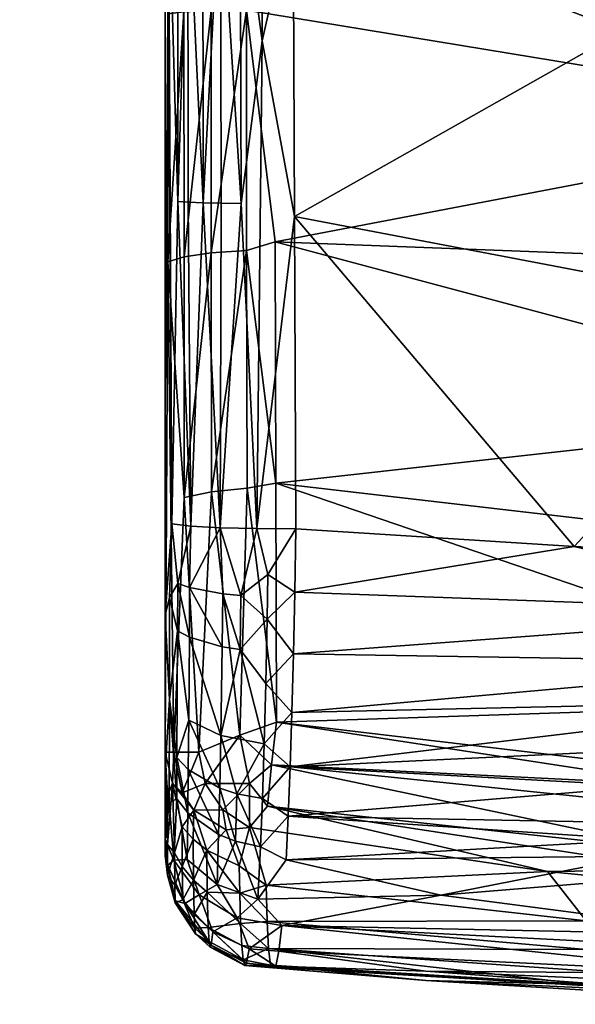
# Model space of a CAD drawing. Units: inches. Extents: x -11.3 to 11.3, y -9.9 to 12.9.
# Drawn here: x -10.9 to -8.5, y -9.7 to -5.5 of the extents above; entities that cross this region are included whole.
import ezdxf

# ---------------------------------------------------------------- set-up
doc = ezdxf.new("R2010")
doc.units = ezdxf.units.IN
doc.header["$MEASUREMENT"] = 0
doc.layers.add('AFUCH-3-CTPL', color=19, linetype='Continuous')
doc.layers.add('AFUCH-3-STFB', color=5, linetype='Continuous')

msp = doc.modelspace()

# ---------------------------------------------------------------- meshes
at = {"layer": 'AFUCH-3-CTPL'}
mesh = msp.add_polyface(dxfattribs=at)
corners = [(-10.3896, 2.735, 2.4539), (-10.6243, 2.7725, 1.0737), (-10.3957, 2.7728, 1.0737), (-10.6303, 2.7347, 2.4539), (-10.1635, 2.8176, 2.4539), (-10.8391, 2.8509, 1.0737), (-10.8566, 2.8168, 2.4539), (-10.6233, 2.7745, 2.4943), (-7.2301, -7.1421, 1.0169), (-5.678, -7.1441, 1.017), (-7.272, -7.177, 1.3252), (-7.2444, -7.0532, 1.3672), (-5.6635, -7.0274, 1.2351), (-7.2459, -7.0227, 1.1269), (-7.2647, -7.1481, 1.5674), (-5.6637, -7.1319, 1.576), (-5.9838, -7.0593, 0.7284), (-6.9245, -7.0581, 0.7285), (-5.8101, -7.0363, 0.8454), (-7.1034, -7.0441, 0.8414), (-5.6363, -7.1791, 1.3252), (-5.7976, -7.1637, 0.8379), (-7.1106, -7.162, 0.8379), (-5.6857, -7.0317, 1.02), (-6.0812, -7.2038, 0.6869), (-6.8271, -7.2029, 0.6869)]
mesh.append_faces([[corners[k] for k in face] for face in [(6, 3, 7), (3, 0, 7), (11, 12, 13), (12, 14, 15), (13, 8, 10), (18, 21, 16), (17, 22, 19), (14, 13, 10), (12, 15, 20), (19, 8, 13), (21, 24, 16), (25, 22, 17), (22, 8, 19), (14, 11, 13), (11, 14, 12)]])
mesh.append_faces([[corners[k] for k in face] for face in [(0, 1, 2), (3, 5, 1), (23, 13, 12), (12, 9, 23), (17, 24, 25)]], dxfattribs={"vtx0": -1})
mesh.append_faces([[corners[k] for k in face] for face in [(3, 1, 0), (0, 2, 4), (8, 9, 10), (16, 17, 18), (20, 9, 12), (16, 24, 17), (22, 21, 8), (18, 19, 23), (23, 9, 18)]], dxfattribs={"vtx1": -1})
mesh.append_faces([[corners[k] for k in face] for face in [(19, 13, 23)]], dxfattribs={"vtx1": -1, "vtx2": -1})
mesh.append_faces([[corners[k] for k in face] for face in [(17, 19, 18), (9, 21, 18), (21, 9, 8)]], dxfattribs={"vtx2": -1})
at = {"layer": 'AFUCH-3-STFB'}
mesh = msp.add_polyface(dxfattribs=at)
corners = [(-9.9039, -4.8744, 24.6043), (-9.9945, -2.7679, 24.5133), (-9.9895, -4.8743, 24.5624), (-10.2284, -3.185, 24.1071), (-10.2284, -4.6565, 21.7097), (-10.2284, -9.0282, 22.8783), (-9.8998, -6.2796, 24.5803), (-9.6744, -4.9853, 24.633), (-8.2514, -3.0979, 24.4807), (-9.6804, -3.6341, 24.6192), (-10.1316, -2.7735, 24.3856), (-10.1294, -4.8739, 24.4345), (-10.0657, -4.8741, 24.5052), (-9.6687, -6.3359, 24.6054), (-9.8095, -5.5775, 24.6224), (-9.8774, -4.4024, 21.2354), (-9.8772, -5.4437, 21.1977), (-10.0297, -5.4462, 21.2762), (-8.3749, -4.9745, 21.1349), (-10.0635, -6.2762, 24.4818), (-9.9864, -6.2782, 24.5389), (-10.1467, -5.4518, 21.4014), (-10.1465, -6.5096, 21.2941), (-8.2517, -5.5352, 24.4773), (-10.0291, -6.493, 21.1699), (-10.1738, -4.8738, 24.3624), (-10.2143, -4.8735, 24.2525), (-10.173, -6.2713, 24.3386), (-10.128, -6.2738, 24.411), (-10.1997, -7.6636, 24.2081), (-10.2169, -5.46, 21.5695), (-10.1468, -4.403, 21.4391), (-10.0298, -4.4026, 21.3138), (-9.812, -4.8744, 24.6291), (-10.2147, -2.7816, 24.2055), (-10.2284, -7.0696, 21.4869), (-10.0692, -2.7704, 24.4559), (-9.9105, -2.766, 24.5557), (-10.1751, -2.7767, 24.3142)]
mesh.append_faces([[corners[k] for k in face] for face in [(29, 26, 3)]])
mesh.append_faces([[corners[k] for k in face] for face in [(21, 30, 31), (30, 35, 4)]], dxfattribs={"vtx0": -1})
mesh.append_faces([[corners[k] for k in face] for face in [(0, 2, 6), (7, 8, 9), (12, 11, 19), (21, 17, 22), (25, 26, 27), (32, 15, 17), (14, 7, 33), (11, 27, 28), (19, 2, 12), (0, 33, 37)]], dxfattribs={"vtx0": -1, "vtx1": -1})
mesh.append_faces([[corners[k] for k in face] for face in [(3, 4, 5)]], dxfattribs={"vtx0": -1, "vtx1": -1, "vtx2": -1})
mesh.append_faces([[corners[k] for k in face] for face in [(0, 1, 2), (18, 16, 15), (6, 2, 20), (23, 7, 13), (16, 24, 17), (19, 11, 28), (19, 20, 2), (0, 14, 33), (11, 25, 27)]], dxfattribs={"vtx0": -1, "vtx2": -1})
mesh.append_faces([[corners[k] for k in face] for face in [(13, 7, 14), (6, 14, 0)]], dxfattribs={"vtx1": -1})
mesh.append_faces([[corners[k] for k in face] for face in [(10, 11, 12), (15, 16, 17), (21, 31, 32), (32, 17, 21), (34, 26, 25), (36, 12, 2), (38, 25, 11)]], dxfattribs={"vtx1": -1, "vtx2": -1})
mesh.append_faces([[corners[k] for k in face] for face in [(7, 9, 33)]], dxfattribs={"vtx2": -1})
mesh = msp.add_polyface(dxfattribs=at)
corners = [(-6.7812, -5.5117, 24.3483), (-6.781, -4.2826, 24.378), (-8.2517, -5.5352, 24.4773), (-6.9931, -7.8084, 20.732), (-9.7504, -7.4884, 20.9026), (-6.993, -7.1817, 20.8501), (-5.0893, -6.7282, 24.1582), (-7.517, -6.7466, 24.3524), (-5.3081, -8.0749, 24.0482), (-5.0891, -5.4904, 24.2313), (-5.0889, -4.2521, 24.2715), (-6.9928, -5.9178, 21.0165), (-9.7527, -6.4452, 21.0752), (-9.8772, -5.4437, 21.1977), (-8.2516, -4.3163, 24.4955), (-8.4613, -7.7614, 24.3826), (-9.6687, -6.3359, 24.6054), (-7.2569, -7.8211, 24.2486), (-9.6744, -4.9853, 24.633), (-8.3749, -4.9745, 21.1349), (-3.7331, -6.0499, 20.9143), (-8.2514, -3.0979, 24.4807), (-6.9929, -6.5512, 20.945), (-5.3646, -7.9114, 20.6653), (-5.3645, -7.2758, 20.786), (-5.3644, -6.6363, 20.8835), (-6.9932, -8.4303, 20.5909), (-6.7808, -3.0541, 24.3747), (-6.9925, -4.1644, 21.094), (-3.733, -5.1524, 20.9806), (-9.8774, -4.4024, 21.2354), (-5.0887, -3.0143, 24.2786), (-7.2666, -8.045, 24.2173)]
mesh.append_faces([[corners[k] for k in face] for face in [(0, 1, 2), (3, 4, 5), (6, 7, 8), (0, 9, 10), (1, 14, 2), (15, 7, 16), (17, 7, 15), (8, 7, 17), (2, 14, 18), (11, 13, 19), (11, 19, 20), (18, 14, 21), (22, 12, 11), (23, 5, 24), (6, 9, 7), (16, 7, 2), (10, 1, 0), (25, 22, 11), (25, 11, 20), (26, 4, 3), (1, 27, 14), (24, 22, 25), (5, 22, 24), (5, 12, 22), (3, 5, 23), (19, 28, 29), (19, 30, 28), (7, 9, 0), (0, 2, 7), (10, 31, 1), (32, 17, 15)]], dxfattribs={"vtx0": -1, "vtx1": -1, "vtx2": -1})
mesh.append_faces([[corners[k] for k in face] for face in [(11, 12, 13)]], dxfattribs={"vtx0": -1, "vtx2": -1})
mesh.append_faces([[corners[k] for k in face] for face in [(4, 12, 5)]], dxfattribs={"vtx1": -1, "vtx2": -1})
mesh = msp.add_polyface(dxfattribs=at)
corners = [(-10.173, -6.2713, 24.3386), (-10.1997, -7.6636, 24.2081), (-10.117, -7.6733, 24.3555), (-10.146, -7.5496, 21.1196), (-10.1465, -6.5096, 21.2941), (-10.0291, -6.493, 21.1699), (-9.8998, -6.2796, 24.5803), (-9.9864, -6.2782, 24.5389), (-9.9898, -7.6807, 24.4669), (-10.0279, -7.525, 20.9966), (-9.8762, -6.4826, 21.0923), (-10.2284, -3.185, 24.1071), (-10.2284, -9.0282, 22.8783), (-10.2284, -8.7268, 23.4816), (-10.1467, -5.4518, 21.4014), (-10.2169, -6.532, 21.4612), (-10.2169, -5.46, 21.5695), (-10.2284, -9.0974, 22.3568), (-10.2284, -4.6565, 21.7097), (-10.2284, -7.0696, 21.4869), (-9.8326, -7.6848, 24.5295), (-9.6634, -7.6852, 24.5363), (-9.6687, -6.3359, 24.6054), (-10.2284, -8.058, 23.9571), (-10.2143, -4.8735, 24.2525), (-10.0635, -6.2762, 24.4818), (-10.128, -6.2738, 24.411), (-9.8095, -5.5775, 24.6224), (-10.0297, -5.4462, 21.2762), (-9.7846, -7.8822, 24.5139), (-9.8743, -7.5097, 20.9201), (-9.8772, -5.4437, 21.1977), (-10.1903, -8.65, 20.9523), (-10.2284, -8.65, 21.1436), (-8.4613, -7.7614, 24.3826), (-9.7504, -7.4884, 20.9026), (-9.7527, -6.4452, 21.0752)]
mesh.append_faces([[corners[k] for k in face] for face in [(3, 32, 15)]], dxfattribs={"vtx0": -1})
mesh.append_faces([[corners[k] for k in face] for face in [(12, 18, 17), (4, 15, 14), (15, 19, 16), (10, 35, 30)]], dxfattribs={"vtx0": -1, "vtx1": -1})
mesh.append_faces([[corners[k] for k in face] for face in [(6, 7, 8), (11, 12, 13), (14, 15, 16), (17, 18, 19), (20, 21, 22), (8, 25, 2), (3, 5, 9), (20, 22, 27), (8, 20, 6), (9, 10, 30), (10, 36, 35)]], dxfattribs={"vtx0": -1, "vtx2": -1})
mesh.append_faces([[corners[k] for k in face] for face in [(3, 15, 4), (1, 0, 24), (2, 25, 26), (29, 21, 20), (6, 20, 27), (31, 36, 10)]], dxfattribs={"vtx1": -1})
mesh.append_faces([[corners[k] for k in face] for face in [(0, 1, 2), (3, 4, 5), (9, 5, 10), (28, 5, 4), (31, 10, 5), (8, 7, 25), (15, 33, 19), (2, 26, 0), (22, 21, 34)]], dxfattribs={"vtx1": -1, "vtx2": -1})
mesh.append_faces([[corners[k] for k in face] for face in [(13, 23, 11), (1, 11, 23)]], dxfattribs={"vtx2": -1})
mesh = msp.add_polyface(dxfattribs=at)
corners = [(-10.1263, -8.5122, 24.071), (-9.9874, -8.5787, 24.1769), (-10.1236, -8.1535, 24.2477), (-10.1744, -8.1267, 24.1719), (-10.177, -8.6738, 23.851), (-10.1964, -8.7845, 21.0301), (-10.1903, -8.65, 20.9523), (-10.1552, -8.8268, 20.9523), (-9.9814, -8.1951, 24.3657), (-10.0819, -8.65, 20.7901), (-10.1781, -8.8529, 23.6706), (-10.2096, -8.4234, 23.9293), (-10.2106, -8.8688, 23.5129), (-10.2284, -8.058, 23.9571), (-10.2284, -8.7268, 23.4816), (-10.2284, -9.0974, 22.3568), (-10.2284, -7.0696, 21.4869), (-10.2284, -8.65, 21.1436), (-10.2169, -6.532, 21.4612), (-10.117, -7.6733, 24.3555), (-10.1997, -7.6636, 24.2081), (-10.1738, -7.9219, 24.2316), (-10.2089, -7.9817, 24.125), (-10.0279, -7.525, 20.9966), (-10.146, -7.5496, 21.1196), (-10.1223, -7.9391, 24.3105), (-9.992, -8.8063, 24.0062), (-10.2181, -8.8406, 21.2282), (-10.055, -8.7853, 20.7901), (-10.1284, -8.7252, 23.9112), (-9.9898, -7.6807, 24.4669)]
mesh.append_faces([[corners[k] for k in face] for face in [(3, 0, 2), (5, 6, 7), (6, 17, 18)]])
mesh.append_faces([[corners[k] for k in face] for face in [(2, 1, 8), (10, 11, 12), (3, 22, 11), (8, 25, 2), (0, 26, 1), (4, 29, 0)]], dxfattribs={"vtx0": -1})
mesh.append_faces([[corners[k] for k in face] for face in [(11, 14, 12), (20, 13, 22), (21, 22, 3)]], dxfattribs={"vtx0": -1, "vtx1": -1})
mesh.append_faces([[corners[k] for k in face] for face in [(15, 16, 17)]], dxfattribs={"vtx0": -1, "vtx1": -1, "vtx2": -1})
mesh.append_faces([[corners[k] for k in face] for face in [(11, 13, 14), (19, 20, 21), (21, 2, 25), (13, 11, 22), (21, 25, 19)]], dxfattribs={"vtx0": -1, "vtx2": -1})
mesh.append_faces([[corners[k] for k in face] for face in [(0, 1, 2), (4, 11, 10), (27, 17, 5), (3, 2, 21), (29, 26, 0)]], dxfattribs={"vtx1": -1})
mesh.append_faces([[corners[k] for k in face] for face in [(19, 25, 30)]], dxfattribs={"vtx1": -1, "vtx2": -1})
mesh.append_faces([[corners[k] for k in face] for face in [(4, 0, 3), (7, 6, 9), (23, 9, 24), (17, 6, 5), (21, 20, 22), (3, 11, 4), (24, 9, 6), (9, 28, 7)]], dxfattribs={"vtx2": -1})
mesh = msp.add_polyface(dxfattribs=at)
corners = [(-9.7937, -8.3539, 24.3722), (-9.7879, -8.0756, 24.4711), (-9.9043, -8.2072, 24.4001), (-9.7846, -7.8822, 24.5139), (-9.8326, -7.6848, 24.5295), (-9.9007, -7.9736, 24.4681), (-9.8743, -7.5097, 20.9201), (-9.9052, -8.5768, 20.6817), (-10.0279, -7.525, 20.9966), (-9.9874, -8.5787, 24.1769), (-9.8004, -8.6143, 24.2337), (-9.7469, -8.5203, 20.6611), (-7.9607, -8.7948, 20.5335), (-9.7692, -8.706, 20.6484), (-9.8637, -8.7853, 20.6817), (-10.055, -8.7853, 20.7901), (-9.9785, -7.9658, 24.4327), (-10.1223, -7.9391, 24.3105), (-9.9814, -8.1951, 24.3657), (-9.9178, -8.8308, 24.0349), (-10.0819, -8.65, 20.7901), (-9.9898, -7.6807, 24.4669), (-9.674, -8.2253, 24.425), (-9.6681, -7.9592, 24.4993), (-9.992, -8.8063, 24.0062), (-9.6634, -7.6852, 24.5363), (-9.8078, -8.851, 24.0585), (-9.6885, -8.7142, 24.1716), (-9.6808, -8.4786, 24.3152), (-8.4613, -7.7614, 24.3826), (-9.7504, -7.4884, 20.9026)]
mesh.append_faces([[corners[k] for k in face] for face in [(0, 1, 2), (11, 12, 13), (8, 7, 20), (13, 7, 11), (22, 1, 0), (24, 19, 9), (18, 9, 2), (7, 13, 14), (26, 27, 10), (10, 28, 0)]])
mesh.append_faces([[corners[k] for k in face] for face in [(6, 11, 7), (16, 2, 5), (27, 28, 10), (28, 22, 0), (21, 17, 16)]], dxfattribs={"vtx0": -1})
mesh.append_faces([[corners[k] for k in face] for face in [(3, 5, 1)]], dxfattribs={"vtx0": -1, "vtx1": -1})
mesh.append_faces([[corners[k] for k in face] for face in [(29, 25, 23)]], dxfattribs={"vtx0": -1, "vtx1": -1, "vtx2": -1})
mesh.append_faces([[corners[k] for k in face] for face in [(23, 1, 22)]], dxfattribs={"vtx0": -1, "vtx2": -1})
mesh.append_faces([[corners[k] for k in face] for face in [(9, 10, 2), (14, 15, 7), (16, 17, 18), (20, 7, 15), (3, 23, 25), (3, 1, 23)]], dxfattribs={"vtx1": -1})
mesh.append_faces([[corners[k] for k in face] for face in [(5, 4, 21), (30, 11, 6)]], dxfattribs={"vtx1": -1, "vtx2": -1})
mesh.append_faces([[corners[k] for k in face] for face in [(3, 4, 5), (6, 7, 8), (5, 2, 1), (10, 0, 2), (10, 9, 19), (16, 18, 2), (21, 16, 5)]], dxfattribs={"vtx2": -1})
mesh = msp.add_polyface(dxfattribs=at)
corners = [(-9.7692, -8.706, 20.6484), (-7.069, -8.9832, 20.4891), (-7.9838, -9.0791, 20.596), (-4.1682, -8.5086, 23.8446), (-5.3146, -8.256, 24.005), (-6.4879, -8.5619, 23.9724), (-7.2788, -8.2639, 24.1612), (-5.3081, -8.0749, 24.0482), (-7.2666, -8.045, 24.2173), (-8.1375, -8.7976, 23.9676), (-8.1783, -9.0998, 23.7007), (-6.5333, -9.0756, 23.6091), (-4.185, -8.8717, 23.6414), (-6.9932, -8.4303, 20.5909), (-9.7469, -8.5203, 20.6611), (-9.7504, -7.4884, 20.9026), (-9.674, -8.2253, 24.425), (-9.6808, -8.4786, 24.3152), (-9.6885, -8.7142, 24.1716), (-6.1587, -8.9453, 20.4436), (-8.1573, -8.9555, 23.8418), (-4.1734, -8.6343, 23.7853), (-4.8674, -9.0292, 20.3935), (-4.179, -8.7555, 23.7175), (-7.2895, -8.4253, 24.1022), (-9.6681, -7.9592, 24.4993), (-7.9607, -8.7948, 20.5335), (-9.6969, -8.9277, 23.9972), (-8.1676, -9.0295, 23.7731), (-8.4613, -7.7614, 24.3826), (-6.9931, -7.8084, 20.732), (-5.3646, -7.9114, 20.6653), (-7.2569, -7.8211, 24.2486)]
mesh.append_faces([[corners[k] for k in face] for face in [(9, 5, 18)]])
mesh.append_faces([[corners[k] for k in face] for face in [(9, 3, 5), (23, 21, 20), (17, 18, 24), (5, 24, 18)]], dxfattribs={"vtx0": -1})
mesh.append_faces([[corners[k] for k in face] for face in [(3, 4, 5), (6, 8, 16), (25, 16, 8), (4, 7, 6), (8, 29, 25), (19, 1, 26), (21, 3, 9)]], dxfattribs={"vtx0": -1, "vtx1": -1})
mesh.append_faces([[corners[k] for k in face] for face in [(13, 19, 14), (20, 9, 27), (28, 20, 27), (13, 30, 31), (5, 4, 24)]], dxfattribs={"vtx0": -1, "vtx1": -1, "vtx2": -1})
mesh.append_faces([[corners[k] for k in face] for face in [(6, 7, 8), (13, 14, 15), (13, 22, 19), (24, 4, 6), (28, 23, 20), (32, 8, 7)]], dxfattribs={"vtx0": -1, "vtx2": -1})
mesh.append_faces([[corners[k] for k in face] for face in [(10, 11, 12), (0, 26, 1), (26, 14, 19), (10, 12, 23)]], dxfattribs={"vtx1": -1})
mesh.append_faces([[corners[k] for k in face] for face in [(0, 1, 2), (6, 16, 17), (17, 24, 6), (10, 23, 28)]], dxfattribs={"vtx1": -1, "vtx2": -1})
mesh.append_faces([[corners[k] for k in face] for face in [(20, 21, 9)]], dxfattribs={"vtx2": -1})
mesh = msp.add_polyface(dxfattribs=at)
corners = [(-8.409, -9.6552, 21.82), (-9.1021, -9.637, 22.1631), (-9.7724, -9.5703, 22.0219), (-9.7858, -8.8838, 20.7054), (-8.5761, -9.1669, 20.7527), (-9.8637, -8.9766, 20.7901), (-9.7811, -9.4986, 21.697), (-9.8647, -9.5009, 22.9722), (-9.7245, -9.4, 23.325), (-9.917, -9.3661, 23.3105), (-9.8836, -9.5724, 22.338), (-9.8078, -8.851, 24.0585), (-9.6969, -8.9277, 23.9972), (-9.6885, -8.7142, 24.1716), (-9.7923, -9.2252, 21.0923), (-8.409, -9.3792, 21.0284), (-9.7879, -9.3828, 21.3851), (-9.8158, -9.0591, 23.8508), (-9.827, -9.2854, 23.5308), (-8.1676, -9.0295, 23.7731), (-9.7058, -9.1154, 23.7953), (-9.0376, -9.2686, 23.5406), (-8.1783, -9.0998, 23.7007), (-8.409, -9.5034, 21.2791), (-9.8637, -8.7853, 20.6817), (-9.7692, -8.706, 20.6484), (-7.9838, -9.0791, 20.596), (-7.7151, -9.7008, 22.3758), (-9.7503, -9.5757, 22.6855), (-9.7376, -9.51, 23.0115), (-8.1375, -8.7976, 23.9676), (-7.7151, -9.6079, 22.7884), (-9.891, -9.5477, 22.0426), (-9.9178, -8.8308, 24.0349), (-9.8004, -8.6143, 24.2337), (-9.9061, -9.2603, 21.2072), (-9.1021, -9.5972, 22.7101), (-9.9025, -9.3902, 21.4729), (-9.8759, -9.5624, 22.6122)]
mesh.append_faces([[corners[k] for k in face] for face in [(17, 18, 20)]])
mesh.append_faces([[corners[k] for k in face] for face in [(3, 4, 5), (17, 12, 11), (6, 37, 16), (10, 28, 38)]], dxfattribs={"vtx0": -1})
mesh.append_faces([[corners[k] for k in face] for face in [(0, 1, 2), (7, 8, 9), (20, 21, 22), (28, 36, 29)]], dxfattribs={"vtx0": -1, "vtx1": -1})
mesh.append_faces([[corners[k] for k in face] for face in [(19, 12, 20)]], dxfattribs={"vtx0": -1, "vtx1": -1, "vtx2": -1})
mesh.append_faces([[corners[k] for k in face] for face in [(25, 26, 3), (12, 30, 13), (21, 18, 8), (16, 35, 14)]], dxfattribs={"vtx0": -1, "vtx2": -1})
mesh.append_faces([[corners[k] for k in face] for face in [(11, 12, 13), (18, 9, 8), (16, 23, 6), (3, 5, 24), (29, 31, 8), (24, 25, 3), (2, 32, 6), (11, 33, 17), (11, 34, 33), (38, 28, 7)]], dxfattribs={"vtx1": -1})
mesh.append_faces([[corners[k] for k in face] for face in [(14, 15, 16), (5, 4, 14), (27, 28, 10), (20, 18, 21), (17, 20, 12)]], dxfattribs={"vtx1": -1, "vtx2": -1})
mesh.append_faces([[corners[k] for k in face] for face in [(0, 2, 6), (1, 10, 2), (28, 29, 7), (7, 29, 8)]], dxfattribs={"vtx2": -1})
mesh = msp.add_polyface(dxfattribs=at)
corners = [(-10.2106, -8.8688, 23.5129), (-10.2284, -9.0282, 22.8783), (-10.1899, -9.1174, 23.2032), (-10.1284, -8.7252, 23.9112), (-9.997, -9.006, 23.8044), (-9.992, -8.8063, 24.0062), (-10.0483, -9.074, 21.0662), (-10.1045, -8.9018, 20.9312), (-9.9645, -8.9868, 20.8594), (-10.1539, -9.1442, 21.4275), (-10.1066, -9.0269, 21.0989), (-10.1052, -9.2038, 21.3987), (-10.055, -8.7853, 20.7901), (-9.9784, -8.9, 20.7901), (-10.1781, -8.8529, 23.6706), (-10.1336, -9.1144, 23.4322), (-10.2174, -9.1814, 22.0935), (-10.2179, -9.0498, 21.6119), (-10.1876, -9.0855, 21.4559), (-10.1964, -8.7845, 21.0301), (-10.1548, -8.9727, 21.1365), (-10.1306, -8.9121, 23.7223), (-10.0038, -9.2223, 23.4944), (-10.177, -8.6738, 23.851), (-10.2284, -9.0974, 22.3568), (-10.2284, -8.65, 21.1436), (-10.2284, -8.7268, 23.4816), (-10.2164, -9.1395, 22.878), (-10.1552, -8.8268, 20.9523), (-10.2181, -8.8406, 21.2282)]
mesh.append_faces([[corners[k] for k in face] for face in [(7, 12, 13), (16, 17, 18), (17, 19, 18), (19, 7, 20), (7, 28, 12), (19, 28, 7), (17, 29, 19)]])
mesh.append_faces([[corners[k] for k in face] for face in [(3, 4, 5), (9, 10, 11), (21, 22, 4), (17, 25, 29)]], dxfattribs={"vtx0": -1})
mesh.append_faces([[corners[k] for k in face] for face in [(0, 1, 2), (15, 22, 21), (14, 21, 23), (20, 10, 9)]], dxfattribs={"vtx0": -1, "vtx1": -1})
mesh.append_faces([[corners[k] for k in face] for face in [(24, 25, 17)]], dxfattribs={"vtx0": -1, "vtx1": -1, "vtx2": -1})
mesh.append_faces([[corners[k] for k in face] for face in [(23, 21, 3), (18, 20, 9), (27, 24, 16)]], dxfattribs={"vtx0": -1, "vtx2": -1})
mesh.append_faces([[corners[k] for k in face] for face in [(6, 7, 8), (19, 20, 18), (21, 4, 3), (16, 24, 17), (13, 8, 7)]], dxfattribs={"vtx1": -1})
mesh.append_faces([[corners[k] for k in face] for face in [(11, 10, 6), (26, 1, 0), (27, 2, 1), (1, 24, 27)]], dxfattribs={"vtx1": -1, "vtx2": -1})
mesh.append_faces([[corners[k] for k in face] for face in [(14, 0, 2), (2, 15, 14), (10, 7, 6), (14, 15, 21), (20, 7, 10)]], dxfattribs={"vtx2": -1})
mesh = msp.add_polyface(dxfattribs=at)
corners = [(-10.0337, -9.493, 22.339), (-9.891, -9.5477, 22.0426), (-9.8836, -9.5724, 22.338), (-10.0222, -9.4268, 22.9529), (-9.8647, -9.5009, 22.9722), (-9.917, -9.3661, 23.3105), (-9.8158, -9.0591, 23.8508), (-9.924, -9.0348, 23.8295), (-9.827, -9.2854, 23.5308), (-9.9784, -8.9, 20.7901), (-10.055, -8.7853, 20.7901), (-9.8637, -8.7853, 20.6817), (-9.9178, -8.8308, 24.0349), (-9.9061, -9.2603, 21.2072), (-9.9025, -9.3902, 21.4729), (-10.0463, -9.2554, 21.3738), (-10.042, -9.408, 21.7739), (-10.0382, -9.468, 22.0537), (-9.8974, -9.4865, 21.7528), (-10.029, -9.4845, 22.6042), (-9.8759, -9.5624, 22.6122), (-10.0483, -9.074, 21.0662), (-9.9645, -8.9868, 20.8594), (-9.9079, -9.1417, 21.0192), (-10.0038, -9.2223, 23.4944), (-9.992, -8.8063, 24.0062), (-9.8637, -8.9766, 20.7901), (-9.997, -9.006, 23.8044), (-9.7724, -9.5703, 22.0219), (-9.7811, -9.4986, 21.697), (-9.7923, -9.2252, 21.0923), (-9.7879, -9.3828, 21.3851)]
mesh.append_faces([[corners[k] for k in face] for face in [(3, 4, 5), (6, 7, 8), (9, 10, 11), (13, 14, 15), (23, 22, 26), (27, 24, 7), (2, 1, 28), (26, 22, 9), (30, 13, 23)]])
mesh.append_faces([[corners[k] for k in face] for face in [(0, 1, 2), (16, 1, 17), (14, 16, 15), (25, 7, 12), (11, 26, 9), (29, 1, 18)]], dxfattribs={"vtx0": -1})
mesh.append_faces([[corners[k] for k in face] for face in [(0, 2, 19), (7, 24, 8), (20, 19, 2), (27, 7, 25), (23, 26, 30), (17, 1, 0)]], dxfattribs={"vtx1": -1})
mesh.append_faces([[corners[k] for k in face] for face in [(23, 13, 21)]], dxfattribs={"vtx1": -1, "vtx2": -1})
mesh.append_faces([[corners[k] for k in face] for face in [(12, 7, 6), (16, 18, 1), (20, 4, 3), (21, 22, 23), (14, 18, 16), (3, 19, 20), (13, 15, 21), (24, 5, 8), (29, 18, 14), (31, 14, 13)]], dxfattribs={"vtx2": -1})
mesh = msp.add_polyface(dxfattribs=at)
corners = [(-8.1783, -9.0998, 23.7007), (-9.0376, -9.2686, 23.5406), (-8.195, -9.1994, 23.584), (-9.7923, -9.2252, 21.0923), (-8.5761, -9.1669, 20.7527), (-8.409, -9.3792, 21.0284), (-9.1021, -9.5972, 22.7101), (-9.7503, -9.5757, 22.6855), (-7.7151, -9.7008, 22.3758), (-9.7811, -9.4986, 21.697), (-8.409, -9.5034, 21.2791), (-8.409, -9.5958, 21.5443), (-9.7858, -8.8838, 20.7054), (-7.9838, -9.0791, 20.596), (-7.9881, -9.159, 20.6519), (-9.8836, -9.5724, 22.338), (-9.1021, -9.637, 22.1631), (-7.7151, -9.6079, 22.7884), (-6.2035, -9.5816, 22.8679), (-9.7245, -9.4, 23.325), (-7.7151, -9.4411, 23.1824), (-9.7879, -9.3828, 21.3851), (-8.409, -9.6552, 21.82), (-6.2035, -9.7236, 22.4697), (-7.0808, -9.1626, 20.5504), (-7.0764, -9.0883, 20.5155), (-7.3554, -9.2867, 20.6919), (-7.0205, -9.4887, 20.9399), (-7.0205, -9.6047, 21.1859), (-6.5333, -9.0756, 23.6091), (-9.7376, -9.51, 23.0115), (-7.0205, -9.6889, 21.4464), (-7.0205, -9.7401, 21.7175), (-8.1676, -9.0295, 23.7731), (-9.7058, -9.1154, 23.7953), (-7.7151, -9.7206, 22.0463)]
mesh.append_faces([[corners[k] for k in face] for face in [(14, 26, 4)]])
mesh.append_faces([[corners[k] for k in face] for face in [(3, 4, 5), (9, 10, 11), (21, 5, 10), (24, 14, 13), (5, 26, 27), (0, 2, 29), (10, 5, 28), (11, 28, 31), (0, 33, 34), (22, 11, 32), (35, 8, 16)]], dxfattribs={"vtx0": -1, "vtx1": -1})
mesh.append_faces([[corners[k] for k in face] for face in [(8, 23, 6), (20, 1, 19), (6, 23, 17)]], dxfattribs={"vtx0": -1, "vtx1": -1, "vtx2": -1})
mesh.append_faces([[corners[k] for k in face] for face in [(0, 1, 2), (6, 7, 8), (8, 15, 16), (17, 18, 19), (20, 2, 1), (28, 5, 27), (6, 17, 30), (11, 10, 28), (5, 4, 26)]], dxfattribs={"vtx0": -1, "vtx2": -1})
mesh.append_faces([[corners[k] for k in face] for face in [(12, 13, 14), (14, 4, 12), (13, 25, 24)]], dxfattribs={"vtx1": -1})
mesh.append_faces([[corners[k] for k in face] for face in [(9, 11, 22), (19, 18, 20), (11, 31, 32), (22, 32, 35), (35, 16, 22)]], dxfattribs={"vtx1": -1, "vtx2": -1})
mesh = msp.add_polyface(dxfattribs=at)
corners = [(-10.1835, -9.2925, 22.5845), (-10.029, -9.4845, 22.6042), (-10.1436, -9.3048, 22.9211), (-10.2164, -9.1395, 22.878), (-10.1023, -9.3526, 21.7888), (-10.0996, -9.411, 22.0616), (-10.1521, -9.2882, 21.8061), (-10.0806, -9.2668, 23.2677), (-10.0222, -9.4268, 22.9529), (-10.2174, -9.1814, 22.0935), (-10.1866, -9.2247, 21.8232), (-10.1846, -9.3011, 22.3416), (-10.1052, -9.2038, 21.3987), (-10.0965, -9.4354, 22.3398), (-10.1876, -9.0855, 21.4559), (-10.1539, -9.1442, 21.4275), (-9.917, -9.3661, 23.3105), (-10.042, -9.408, 21.7739), (-10.0382, -9.468, 22.0537), (-10.0337, -9.493, 22.339), (-10.1899, -9.1174, 23.2032), (-10.0038, -9.2223, 23.4944), (-10.0463, -9.2554, 21.3738), (-10.0483, -9.074, 21.0662), (-10.1336, -9.1144, 23.4322)]
mesh.append_faces([[corners[k] for k in face] for face in [(4, 5, 6), (9, 10, 11), (9, 14, 10), (13, 19, 1)]])
mesh.append_faces([[corners[k] for k in face] for face in [(0, 1, 2), (12, 6, 15), (5, 17, 18), (7, 16, 21), (22, 4, 12), (11, 13, 0), (20, 7, 24), (13, 18, 19), (10, 15, 6)]], dxfattribs={"vtx0": -1})
mesh.append_faces([[corners[k] for k in face] for face in [(14, 15, 10)]], dxfattribs={"vtx0": -1, "vtx1": -1})
mesh.append_faces([[corners[k] for k in face] for face in [(11, 6, 5), (3, 9, 11), (11, 5, 13)]], dxfattribs={"vtx0": -1, "vtx2": -1})
mesh.append_faces([[corners[k] for k in face] for face in [(7, 2, 8), (8, 16, 7), (5, 18, 13), (22, 12, 23), (0, 3, 11), (4, 17, 5), (10, 6, 11)]], dxfattribs={"vtx1": -1})
mesh.append_faces([[corners[k] for k in face] for face in [(3, 0, 2), (12, 4, 6), (0, 13, 1), (2, 1, 8), (20, 2, 7), (2, 20, 3), (22, 17, 4), (24, 7, 21)]], dxfattribs={"vtx2": -1})

doc.saveas('drawing.dxf')
